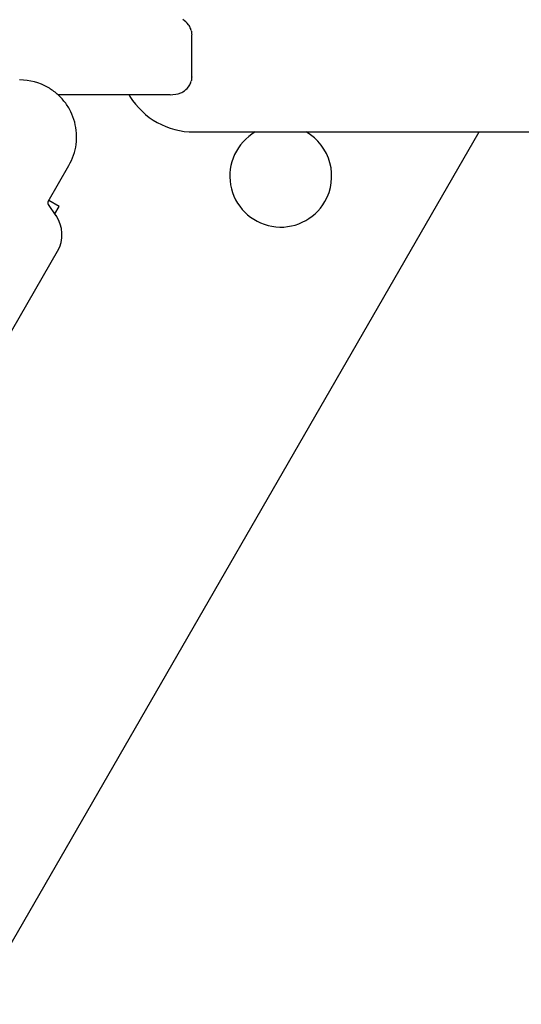
# Model space of a CAD drawing. Units: millimetres. Extents: x -4016 to 3984, y -3231 to 3323.
# Drawn here: x -791 to -708, y -1796 to -1632 of the extents above; entities that cross this region are included whole.
import ezdxf

# ---------------------------------------------------------------- set-up
doc = ezdxf.new("R2010")
doc.units = ezdxf.units.MM
doc.header["$LTSCALE"] = 1000
doc.layers.add('1 EQUIPMENT', color=7, linetype='Continuous', lineweight=18)

# ---------------------------------------------------------------- blocks, each defined once
blk = doc.blocks.new('EQ  12-1015')
at = {"layer": '1 EQUIPMENT', "color": 7, "linetype": 'Continuous', "lineweight": 25}
for p, q in [((-762.6, -1642.91), (-762.6, -1635.9)), ((-768.74, -1645.91), (-784.93, -1645.91)), ((-773.06, -1645.91), (-772.9, -1646.17)), ((-766.21, -1645.91), (-768.74, -1645.91)), ((-798.6, -1797.56), (-714.62, -1652.11)), ((-762.24, -1652.11), (886.01, -1652.11)), ((-786.55, -1663.69), (-783.08, -1657.68)), ((-785.24, -1666.07), (-786.52, -1664.23)), ((-784.73, -1664.54), (-786.46, -1663.55)), ((-785.44, -1665.77), (-784.73, -1664.54)), ((-815.57, -1724.96), (-784.98, -1671.97))]:
    blk.add_line(p, q, dxfattribs=at)
for centre, radius, start, end in [((-791.31, -1652.93), 9.5, 60, 89.9999), ((-762.24, -1639.57), 12.54, 211.7501, 270), ((-747.74, -1659.47), 8.5, 119.9696, 330), ((-747.74, -1659.47), 8.5, 330, 60.0304), ((-786.11, -1663.94), 0.5, 150, 215.0001), ((-789.74, -1669.22), 5.5, 330, 35.0001)]:
    blk.add_arc(centre, radius, start, end, dxfattribs=at)
for points, knots in [([(-762.69, -1635.17), (-762.71, -1635.09), (-762.81, -1634.73), (-763.2, -1634), (-763.74, -1633.62), (-764.08, -1633.38)], [0, 0, 0, 0, 0.105055, 0.427663, 1, 1, 1, 1]), ([(-762.69, -1635.17), (-762.64, -1635.41), (-762.6, -1635.66), (-762.6, -1635.9), (-762.6, -1635.9)], [0, 0, 0, 0, 0.985707, 1, 1, 1, 1]), ([(-762.6, -1642.9), (-762.6, -1642.91), (-762.6, -1643.15), (-762.64, -1643.39), (-762.69, -1643.63)], [0, 0, 0, 0, 0.014293, 1, 1, 1, 1]), ([(-764.08, -1645.42), (-763.74, -1645.18), (-763.2, -1644.81), (-762.81, -1644.07), (-762.71, -1643.72), (-762.69, -1643.63)], [0, 0, 0, 0, 0.572337, 0.894945, 1, 1, 1, 1]), ([(-766.21, -1645.91), (-766.2, -1645.91), (-765.57, -1645.9), (-764.82, -1645.8), (-764.19, -1645.48), (-764.08, -1645.42)], [0, 0, 0, 0, 0.004222, 0.821432, 1, 1, 1, 1])]:
    blk.add_open_spline(points, degree=3, knots=knots, dxfattribs=at)
blk.add_open_spline([(-783.08, -1657.68), (-782.8, -1657.12), (-782.24, -1656.01), (-781.83, -1654.18), (-781.76, -1652.3), (-782.07, -1650.45), (-782.73, -1648.7), (-783.72, -1647.11), (-784.99, -1645.73), (-786.03, -1645.04), (-786.55, -1644.7)], degree=3, dxfattribs=at)

msp = doc.modelspace()

# ---------------------------------------------------------------- block references
at = {"layer": '1 EQUIPMENT'}
msp.add_blockref('EQ  12-1015', (0, 1.51), dxfattribs=at)

doc.saveas('drawing.dxf')
